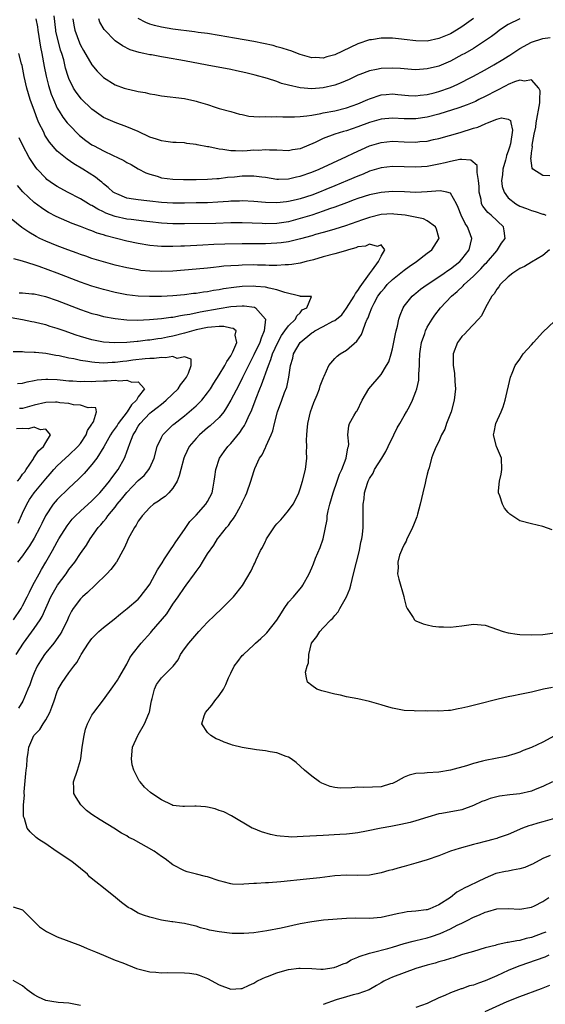
# Model space of a CAD drawing. Units: inches. Extents: x 2586000 to 2589000, y 1536000 to 1539000.
# Drawn here: x 2587040 to 2587131, y 1537855 to 1538025 of the extents above; entities that cross this region are included whole.
import ezdxf

# ---------------------------------------------------------------- set-up
doc = ezdxf.new("R2010")
doc.units = ezdxf.units.IN
doc.header["$MEASUREMENT"] = 0
doc.layers.add('LD25861536_2ft', color=53, linetype='Continuous')

msp = doc.modelspace()

# ---------------------------------------------------------------- linework, layer by layer
at = {"layer": 'LD25861536_2ft'}
for points, elevation in [([(2587043.29, 1538025), (2587043.57, 1538023.57), (2587043.62, 1538023), (2587044.1, 1538020.1), (2587044.34, 1538019), (2587044.74, 1538016.74), (2587045.07, 1538015.07), (2587045.46, 1538013.46), (2587045.93, 1538011.93), (2587046.32, 1538011), (2587047, 1538009.51), (2587047.3, 1538009), (2587047.97, 1538007.97), (2587048.72, 1538007), (2587049, 1538006.67), (2587050.82, 1538004.82), (2587051.94, 1538003.94), (2587053, 1538003.2), (2587053.35, 1538003), (2587055, 1538002.12), (2587056.65, 1538001.35), (2587057.44, 1538001), (2587058.48, 1538000.48), (2587059, 1538000.15), (2587059.75, 1537999.75), (2587061, 1537999.05), (2587062.34, 1537998.34), (2587063, 1537998.1), (2587064.25, 1537997.75), (2587065, 1537997.5), (2587067, 1537997.24), (2587068.82, 1537997.18), (2587071, 1537997.18), (2587073, 1537997.23), (2587074.62, 1537997.38), (2587075, 1537997.38), (2587076.42, 1537997.58), (2587077.66, 1537997.66), (2587079, 1537997.81), (2587081, 1537997.82), (2587082.38, 1537997.62), (2587083, 1537997.56), (2587085, 1537997.26), (2587085.25, 1537997.25), (2587087, 1537997.3), (2587088.37, 1537997.63), (2587089, 1537997.75), (2587091, 1537998.47), (2587092.28, 1537999), (2587097, 1538001.14), (2587098.24, 1538001.76), (2587101, 1538003), (2587103, 1538003.61), (2587105, 1538003.8), (2587107, 1538003.71), (2587109, 1538003.65), (2587109.73, 1538003.73), (2587111, 1538003.83), (2587112.08, 1538004.08), (2587113, 1538004.26), (2587116.68, 1538005.32), (2587119, 1538006.05), (2587119.74, 1538006.26), (2587121, 1538006.84), (2587121.15, 1538006.85), (2587121.42, 1538007), (2587123, 1538007.62), (2587123.86, 1538007.86), (2587125, 1538007.64), (2587125.38, 1538007.38), (2587125.42, 1538007), (2587125.71, 1538005.71), (2587125.37, 1538003.37), (2587125.22, 1538002.78), (2587125, 1538002.06), (2587124.69, 1538001.31), (2587124.66, 1538001), (2587124.54, 1538000.54), (2587124.08, 1537999), (2587124, 1537998), (2587123.84, 1537997), (2587123.96, 1537995.96), (2587124.27, 1537995), (2587125, 1537994.04), (2587126.32, 1537993), (2587127, 1537992.58), (2587128.17, 1537992.17), (2587129, 1537991.8), (2587129.67, 1537991.67), (2587131, 1537991.18), (2587131.16, 1537991.16), (2587131.52, 1537991)], 7452), ([(2587132.19, 1537997.81), (2587131, 1537997.89), (2587129.28, 1537999), (2587129.14, 1537999.14), (2587129, 1538000.03), (2587128.9, 1538000.9), (2587128.94, 1538001.06), (2587129, 1538001.79), (2587129.19, 1538002.81), (2587129.15, 1538003), (2587129.14, 1538003.14), (2587129.51, 1538005), (2587129.79, 1538006.21), (2587129.85, 1538007), (2587130.45, 1538010.45), (2587130.44, 1538011), (2587130.51, 1538012.51), (2587130.28, 1538013), (2587129, 1538014.44), (2587127.81, 1538014.19), (2587127, 1538014.36), (2587126.07, 1538014.07), (2587125, 1538013.63), (2587124.59, 1538013.41), (2587123, 1538012.6), (2587121, 1538011.52), (2587119.94, 1538011), (2587119.31, 1538010.69), (2587117.91, 1538010.09), (2587116.44, 1538009.56), (2587113, 1538008.51), (2587111, 1538007.96), (2587109, 1538007.65), (2587107, 1538007.67), (2587105, 1538007.81), (2587103, 1538007.64), (2587101, 1538007.06), (2587099, 1538006.32), (2587097, 1538005.63), (2587096.51, 1538005.49), (2587094.98, 1538005), (2587093, 1538004.26), (2587091.6, 1538003.6), (2587089, 1538002.51), (2587087.7, 1538002.3), (2587087, 1538002.16), (2587085, 1538002.25), (2587083.73, 1538002.27), (2587083, 1538002.34), (2587081.78, 1538002.22), (2587081, 1538002.23), (2587079.86, 1538002.14), (2587079, 1538002.1), (2587077.85, 1538002.15), (2587077, 1538002.15), (2587075.63, 1538002.37), (2587075, 1538002.42), (2587073.19, 1538002.81), (2587073, 1538002.84), (2587071.18, 1538003.18), (2587071, 1538003.24), (2587069.41, 1538003.41), (2587069, 1538003.5), (2587067.57, 1538003.57), (2587067, 1538003.61), (2587065.78, 1538003.78), (2587065, 1538003.87), (2587064.16, 1538004.16), (2587063, 1538004.52), (2587061, 1538005.46), (2587059, 1538006.32), (2587057, 1538007.02), (2587055, 1538007.91), (2587053, 1538009.34), (2587051.15, 1538011.15), (2587051, 1538011.32), (2587050.28, 1538012.28), (2587049.82, 1538013), (2587049, 1538014.63), (2587048.86, 1538015), (2587048.44, 1538016.44), (2587048.11, 1538017.89), (2587047.79, 1538019), (2587047.58, 1538019.58), (2587047.19, 1538021), (2587046.77, 1538022.77), (2587046.73, 1538023), (2587046.48, 1538025.52)], 7454), ([(2587049.68, 1538025), (2587049.86, 1538023.86), (2587050.02, 1538023), (2587050.81, 1538020.81), (2587051, 1538020.4), (2587051.51, 1538019.51), (2587052.99, 1538016.99), (2587053.9, 1538015.9), (2587055, 1538014.83), (2587057, 1538013.58), (2587058.57, 1538013), (2587059, 1538012.85), (2587060.52, 1538012.52), (2587061, 1538012.39), (2587062.21, 1538012.21), (2587063, 1538012), (2587063.89, 1538011.89), (2587065, 1538011.68), (2587069, 1538011.17), (2587070.81, 1538010.81), (2587071, 1538010.76), (2587071.38, 1538010.62), (2587073, 1538010.15), (2587074.3, 1538009.7), (2587075, 1538009.49), (2587077, 1538008.94), (2587078.49, 1538008.49), (2587079, 1538008.41), (2587080.14, 1538008.14), (2587081, 1538008.1), (2587082.01, 1538008.01), (2587083, 1538008.09), (2587084.05, 1538008.05), (2587085, 1538008.11), (2587086.03, 1538008.04), (2587087, 1538008.04), (2587088.01, 1538008.01), (2587089, 1538008.07), (2587090.17, 1538008.17), (2587091, 1538008.33), (2587092.59, 1538008.59), (2587093, 1538008.69), (2587095, 1538009.06), (2587097, 1538009.58), (2587099, 1538010.3), (2587100.71, 1538011), (2587101, 1538011.13), (2587103, 1538011.81), (2587103.87, 1538011.87), (2587105, 1538011.98), (2587105.89, 1538011.89), (2587107.74, 1538011.74), (2587109, 1538011.68), (2587109.75, 1538011.75), (2587111, 1538011.91), (2587112.2, 1538012.2), (2587113, 1538012.41), (2587115, 1538013.12), (2587116.3, 1538013.7), (2587118.9, 1538015), (2587121, 1538016.15), (2587122.5, 1538017), (2587124.07, 1538017.93), (2587125, 1538018.53), (2587125.3, 1538018.7), (2587127, 1538019.84), (2587129, 1538020.94), (2587131, 1538021.55), (2587132.28, 1538021.72)], 7456), ([(2587127, 1538024.96), (2587125, 1538023.99), (2587123.51, 1538023), (2587123, 1538022.63), (2587122.08, 1538021.92), (2587120.91, 1538021.09), (2587119, 1538019.87), (2587117.49, 1538019), (2587117, 1538018.72), (2587115, 1538017.66), (2587113, 1538016.81), (2587112.74, 1538016.74), (2587111, 1538016.3), (2587109, 1538016.17), (2587108.24, 1538016.24), (2587107, 1538016.31), (2587106.38, 1538016.38), (2587105, 1538016.47), (2587103, 1538016.4), (2587102.22, 1538016.22), (2587101, 1538015.99), (2587099.35, 1538015.35), (2587099, 1538015.23), (2587097.49, 1538014.51), (2587096.12, 1538013.88), (2587095, 1538013.49), (2587093, 1538013.03), (2587091, 1538012.89), (2587089, 1538013.03), (2587087, 1538013.48), (2587085.8, 1538013.8), (2587085, 1538014.11), (2587083.37, 1538014.63), (2587081.22, 1538015.22), (2587079.61, 1538015.61), (2587077.98, 1538015.98), (2587077, 1538016.19), (2587072.95, 1538016.95), (2587069, 1538017.72), (2587065.71, 1538018.29), (2587065, 1538018.39), (2587063.28, 1538018.72), (2587063, 1538018.76), (2587061.98, 1538019), (2587061.17, 1538019.17), (2587059.63, 1538019.63), (2587058.29, 1538020.29), (2587057, 1538021.17), (2587055.11, 1538023.11), (2587054.38, 1538024.38), (2587054.16, 1538025)], 7458), ([(2587119, 1538025.05), (2587117, 1538023.59), (2587116.06, 1538023), (2587115, 1538022.4), (2587113, 1538021.55), (2587111, 1538021.14), (2587109, 1538021.16), (2587107, 1538021.39), (2587106.54, 1538021.46), (2587105, 1538021.61), (2587104.36, 1538021.64), (2587103, 1538021.63), (2587101.37, 1538021.37), (2587101, 1538021.33), (2587099, 1538020.65), (2587095, 1538018.73), (2587093.61, 1538018.39), (2587093, 1538018.18), (2587091.74, 1538018.26), (2587091, 1538018.23), (2587089, 1538018.79), (2587087.42, 1538019.42), (2587087, 1538019.53), (2587085.92, 1538019.92), (2587085, 1538020.14), (2587084.34, 1538020.34), (2587082.69, 1538020.69), (2587081, 1538021.03), (2587077.65, 1538021.65), (2587075, 1538022.11), (2587073, 1538022.42), (2587071.37, 1538022.63), (2587070.73, 1538022.73), (2587067, 1538023.18), (2587065, 1538023.51), (2587063.81, 1538023.81), (2587063, 1538024.06), (2587062.32, 1538024.32), (2587061, 1538025.02)], 7460), ([(2587132.68, 1537909.32), (2587131.12, 1537909), (2587129, 1537908.52), (2587127, 1537908.1), (2587125.89, 1537907.89), (2587125, 1537907.69), (2587123.28, 1537907.28), (2587119.65, 1537906.35), (2587118.01, 1537905.99), (2587117, 1537905.72), (2587116.35, 1537905.65), (2587115, 1537905.35), (2587114.64, 1537905.36), (2587113, 1537905.23), (2587112.75, 1537905.25), (2587111, 1537905.24), (2587110.74, 1537905.26), (2587109, 1537905.22), (2587108.74, 1537905.26), (2587107, 1537905.33), (2587105, 1537905.76), (2587103.97, 1537906.03), (2587103, 1537906.34), (2587101, 1537906.89), (2587099, 1537907.33), (2587097, 1537907.7), (2587095.96, 1537907.96), (2587095, 1537908.15), (2587093, 1537908.69), (2587092.73, 1537908.73), (2587091.92, 1537909), (2587091, 1537909.65), (2587090.25, 1537910.25), (2587090.09, 1537911), (2587089.95, 1537911.95), (2587090.21, 1537913), (2587090.44, 1537913.56), (2587090.48, 1537915), (2587090.98, 1537917), (2587091.88, 1537918.12), (2587092.39, 1537919), (2587093, 1537919.61), (2587094.34, 1537921), (2587094.68, 1537921.32), (2587095, 1537921.75), (2587095.6, 1537922.4), (2587095.88, 1537923), (2587097, 1537925), (2587097.6, 1537926.4), (2587097.76, 1537927), (2587097.99, 1537927.99), (2587098.26, 1537929), (2587098.74, 1537931), (2587099.25, 1537933), (2587099.53, 1537934.47), (2587099.68, 1537935), (2587099.8, 1537935.8), (2587099.9, 1537937), (2587099.88, 1537938.12), (2587099.9, 1537939), (2587099.88, 1537939.88), (2587099.9, 1537941), (2587100.08, 1537941.92), (2587100.16, 1537943), (2587100.65, 1537944.65), (2587100.78, 1537945), (2587101, 1537945.46), (2587101.62, 1537946.38), (2587101.89, 1537947), (2587103.11, 1537949), (2587103.85, 1537950.15), (2587104.25, 1537951), (2587105.23, 1537953), (2587105.79, 1537954.21), (2587106.25, 1537955), (2587107, 1537956.33), (2587107.43, 1537957), (2587107.98, 1537958.02), (2587108.45, 1537959), (2587109, 1537960.49), (2587109.16, 1537961), (2587109.51, 1537962.49), (2587109.56, 1537963), (2587109.54, 1537963.54), (2587109.66, 1537965), (2587109.65, 1537965.65), (2587109.7, 1537967), (2587109.83, 1537967.83), (2587110, 1537969), (2587110.57, 1537970.57), (2587110.7, 1537971), (2587111, 1537971.62), (2587111.83, 1537973), (2587112.3, 1537973.7), (2587113.29, 1537975), (2587115.18, 1537977), (2587116.18, 1537977.82), (2587117.21, 1537978.79), (2587117.39, 1537979), (2587119, 1537980.45), (2587120.27, 1537981.73), (2587121, 1537982.57), (2587121.22, 1537982.78), (2587123, 1537984.86), (2587123.14, 1537985), (2587123.85, 1537986.15), (2587124.44, 1537987), (2587124.31, 1537988.31), (2587124.17, 1537989), (2587122.03, 1537991), (2587121.46, 1537991.46), (2587120.59, 1537992.59), (2587120.4, 1537993), (2587120.3, 1537993.7), (2587119.97, 1537995), (2587119.95, 1537995.95), (2587119.88, 1537997), (2587119.6, 1537998.4), (2587119.65, 1537999), (2587119.63, 1537999.63), (2587118.55, 1538000.55), (2587117, 1538000.64), (2587116.63, 1538000.63), (2587115, 1538000.31), (2587114.09, 1538000.09), (2587113, 1537999.81), (2587111, 1537999.44), (2587109, 1537999.32), (2587105, 1537999.44), (2587103, 1537999.22), (2587101, 1537998.6), (2587099.89, 1537998.11), (2587099, 1537997.78), (2587097.22, 1537997), (2587095, 1537996.1), (2587093.44, 1537995.44), (2587092.36, 1537995), (2587091, 1537994.48), (2587089, 1537993.84), (2587088.31, 1537993.69), (2587087, 1537993.35), (2587086.67, 1537993.33), (2587085, 1537993.12), (2587083, 1537993.18), (2587081, 1537993.4), (2587079, 1537993.5), (2587078.54, 1537993.46), (2587077, 1537993.41), (2587076.63, 1537993.37), (2587074.75, 1537993.25), (2587073, 1537993.17), (2587071, 1537993.12), (2587069, 1537993.09), (2587067, 1537993.09), (2587065, 1537993.2), (2587063, 1537993.42), (2587062.51, 1537993.49), (2587061, 1537993.64), (2587060.19, 1537993.81), (2587059, 1537993.98), (2587057.32, 1537994.68), (2587057, 1537994.8), (2587056.69, 1537995), (2587055.81, 1537995.81), (2587055, 1537996.45), (2587054.71, 1537996.71), (2587054.3, 1537997), (2587053.58, 1537997.58), (2587051.4, 1537999), (2587049.87, 1537999.87), (2587048.68, 1538000.68), (2587047, 1538002.1), (2587045.66, 1538003.66), (2587044.87, 1538004.87), (2587044.65, 1538005.35), (2587043.81, 1538007), (2587043.55, 1538007.55), (2587043.03, 1538009), (2587042.33, 1538011), (2587041.72, 1538013), (2587041.24, 1538015), (2587040.9, 1538016.9), (2587040.82, 1538017.18), (2587040.37, 1538019)], 7450), ([(2587133, 1537900.98), (2587131, 1537899.86), (2587129, 1537898.95), (2587127.58, 1537898.42), (2587127, 1537898.13), (2587126.16, 1537897.84), (2587124.6, 1537897.4), (2587121, 1537896.69), (2587120.57, 1537896.57), (2587119, 1537896.16), (2587117.77, 1537895.77), (2587115, 1537894.99), (2587113, 1537894.69), (2587111, 1537894.58), (2587110.52, 1537894.52), (2587109, 1537894.41), (2587107.88, 1537894.12), (2587107, 1537893.78), (2587106.47, 1537893.53), (2587105.53, 1537893), (2587105, 1537892.73), (2587104.62, 1537892.62), (2587103, 1537892.11), (2587100.02, 1537892.02), (2587099, 1537892.08), (2587097.94, 1537891.94), (2587095.91, 1537891.91), (2587095, 1537892), (2587094.21, 1537892.21), (2587092.78, 1537892.78), (2587092.38, 1537893), (2587091, 1537893.96), (2587089.75, 1537895), (2587088.32, 1537896.32), (2587087.44, 1537897), (2587087, 1537897.28), (2587086.61, 1537897.39), (2587085, 1537898.01), (2587083.82, 1537898.18), (2587083, 1537898.35), (2587081.47, 1537898.53), (2587079, 1537898.91), (2587077.33, 1537899.33), (2587077, 1537899.43), (2587075.84, 1537899.84), (2587075, 1537900.24), (2587074.45, 1537900.45), (2587073.54, 1537901), (2587073, 1537901.53), (2587072.02, 1537903), (2587072.39, 1537904.39), (2587072.62, 1537905), (2587073.74, 1537906.26), (2587074.26, 1537907), (2587075, 1537907.93), (2587075.76, 1537909), (2587076.17, 1537909.83), (2587076.64, 1537911), (2587077, 1537911.81), (2587077.62, 1537913), (2587078.2, 1537913.8), (2587079, 1537914.82), (2587079.18, 1537915), (2587081, 1537916.71), (2587081.28, 1537917), (2587082.2, 1537917.8), (2587083, 1537918.53), (2587083.23, 1537918.77), (2587085, 1537920.94), (2587085.76, 1537922.24), (2587086.23, 1537923), (2587087, 1537924.06), (2587087.84, 1537925), (2587088.37, 1537925.63), (2587089.27, 1537926.73), (2587089.47, 1537927), (2587090.55, 1537929), (2587091, 1537930), (2587091.3, 1537930.7), (2587091.68, 1537931.68), (2587092.48, 1537933.52), (2587092.98, 1537935), (2587093.65, 1537938.35), (2587093.7, 1537939), (2587093.87, 1537939.87), (2587094.13, 1537941), (2587094.72, 1537943), (2587095.42, 1537945), (2587095.81, 1537946.19), (2587096.22, 1537947), (2587096.99, 1537949), (2587097.23, 1537950.77), (2587097.34, 1537951), (2587097.43, 1537951.43), (2587097.28, 1537953), (2587097.43, 1537954.57), (2587097.57, 1537955), (2587098.3, 1537956.3), (2587098.71, 1537957), (2587098.84, 1537957.16), (2587099.72, 1537959), (2587100.89, 1537961), (2587103, 1537963.44), (2587103.97, 1537965), (2587104.33, 1537965.67), (2587104.77, 1537967), (2587105, 1537967.89), (2587105.5, 1537970.5), (2587105.6, 1537971), (2587105.82, 1537971.82), (2587106.08, 1537973), (2587106.29, 1537973.71), (2587106.81, 1537975), (2587107, 1537975.28), (2587108.36, 1537977), (2587108.7, 1537977.3), (2587109, 1537977.52), (2587109.81, 1537978.19), (2587110.95, 1537979), (2587113, 1537980.37), (2587113.93, 1537981), (2587114.55, 1537981.45), (2587115, 1537981.73), (2587116.62, 1537983), (2587117, 1537983.39), (2587118.24, 1537985), (2587118.71, 1537987), (2587118.23, 1537988.23), (2587117.95, 1537989), (2587117.57, 1537989.57), (2587116.85, 1537991), (2587116.36, 1537992.36), (2587116.03, 1537993), (2587115, 1537994.82), (2587114.35, 1537995), (2587113.24, 1537995.24), (2587111, 1537995.04), (2587109.04, 1537994.96), (2587107.05, 1537995.05), (2587105, 1537995.11), (2587103, 1537994.95), (2587101, 1537994.52), (2587099, 1537993.89), (2587098.36, 1537993.64), (2587097, 1537993.17), (2587095, 1537992.41), (2587094.1, 1537992.1), (2587093, 1537991.69), (2587091, 1537991.02), (2587089, 1537990.41), (2587087, 1537989.89), (2587085, 1537989.58), (2587083, 1537989.51), (2587082.45, 1537989.55), (2587079, 1537989.67), (2587077, 1537989.66), (2587074.41, 1537989.59), (2587069, 1537989.5), (2587067, 1537989.5), (2587065, 1537989.62), (2587063, 1537989.85), (2587061.99, 1537989.99), (2587059.76, 1537990.25), (2587059, 1537990.35), (2587057, 1537990.77), (2587055.37, 1537991.37), (2587055, 1537991.57), (2587054.03, 1537992.03), (2587053, 1537992.67), (2587052.77, 1537992.77), (2587052.37, 1537993), (2587051, 1537993.82), (2587048.74, 1537995), (2587047, 1537995.95), (2587046.36, 1537996.36), (2587045.21, 1537997.21), (2587045, 1537997.4), (2587043.51, 1537999), (2587043.28, 1537999.28), (2587042.46, 1538000.46), (2587042.14, 1538001), (2587041.04, 1538003.04), (2587040.4, 1538004.4)], 7448), ([(2587132.64, 1537893), (2587131, 1537892.17), (2587129.65, 1537891.65), (2587129, 1537891.36), (2587127, 1537890.91), (2587125.26, 1537890.74), (2587123.49, 1537890.51), (2587123, 1537890.41), (2587121.89, 1537890.11), (2587121, 1537889.79), (2587120.42, 1537889.58), (2587119, 1537888.9), (2587117, 1537888.17), (2587113.53, 1537887.53), (2587113, 1537887.46), (2587111.09, 1537886.91), (2587109, 1537886.26), (2587108.03, 1537885.97), (2587106.41, 1537885.59), (2587104.72, 1537885.28), (2587103, 1537884.98), (2587100.46, 1537884.46), (2587099, 1537884.18), (2587098.05, 1537884.05), (2587097, 1537883.94), (2587095.87, 1537883.87), (2587093, 1537883.74), (2587089.52, 1537883.52), (2587087.45, 1537883.45), (2587087, 1537883.47), (2587085.57, 1537883.57), (2587085, 1537883.65), (2587083.89, 1537883.89), (2587082.34, 1537884.34), (2587080.91, 1537884.91), (2587080.72, 1537885), (2587077.11, 1537887.11), (2587075.79, 1537887.79), (2587075, 1537888.05), (2587074.31, 1537888.31), (2587073, 1537888.63), (2587072.66, 1537888.66), (2587071, 1537888.79), (2587070.76, 1537888.76), (2587069, 1537888.7), (2587068.7, 1537888.7), (2587067, 1537888.92), (2587066.8, 1537889), (2587065, 1537889.86), (2587063.37, 1537891), (2587063.14, 1537891.14), (2587062.09, 1537892.09), (2587061.32, 1537893), (2587061.16, 1537893.16), (2587060.24, 1537895), (2587059.94, 1537895.94), (2587059.81, 1537897), (2587060, 1537899), (2587060.91, 1537901), (2587061, 1537901.13), (2587062.1, 1537903), (2587062.83, 1537904.83), (2587062.91, 1537905), (2587062.94, 1537905.06), (2587063.26, 1537906.74), (2587063.29, 1537907), (2587063.41, 1537907.41), (2587063.8, 1537909), (2587064.18, 1537909.82), (2587065, 1537911), (2587067.06, 1537913), (2587067.89, 1537914.11), (2587068.32, 1537915), (2587069, 1537916.01), (2587069.73, 1537917), (2587071.49, 1537919), (2587073, 1537920.59), (2587074.21, 1537921.79), (2587075.48, 1537923), (2587077.46, 1537925), (2587079.05, 1537926.95), (2587080.52, 1537929.48), (2587081, 1537930.53), (2587081.16, 1537930.84), (2587081.38, 1537931.38), (2587082.16, 1537933), (2587082.48, 1537933.52), (2587083, 1537934.63), (2587083.13, 1537934.87), (2587083.19, 1537935), (2587084.71, 1537937.29), (2587085, 1537937.65), (2587085.67, 1537938.33), (2587086.26, 1537939), (2587087, 1537939.91), (2587087.78, 1537941), (2587088.21, 1537941.79), (2587088.75, 1537943), (2587089, 1537943.65), (2587089.41, 1537945), (2587089.91, 1537947), (2587090.02, 1537948.02), (2587090.15, 1537949), (2587090.1, 1537950.1), (2587090.15, 1537951), (2587090.09, 1537952.09), (2587090.14, 1537953), (2587090.24, 1537953.76), (2587090.32, 1537955), (2587090.79, 1537957), (2587091.38, 1537958.62), (2587091.94, 1537959.94), (2587092.35, 1537961), (2587092.48, 1537961.52), (2587093.06, 1537962.94), (2587093.18, 1537963.18), (2587093.99, 1537965), (2587095, 1537966.21), (2587095.39, 1537966.61), (2587095.95, 1537967), (2587097, 1537967.68), (2587098.79, 1537969.21), (2587099.61, 1537970.39), (2587099.85, 1537971), (2587100.31, 1537972.31), (2587100.62, 1537973), (2587100.75, 1537973.25), (2587101, 1537973.97), (2587101.39, 1537975), (2587101.8, 1537975.8), (2587102.47, 1537977), (2587103, 1537977.73), (2587103.59, 1537978.41), (2587104.08, 1537979), (2587105, 1537979.91), (2587107, 1537981.52), (2587107.89, 1537982.11), (2587109.15, 1537983), (2587111, 1537984.43), (2587111.76, 1537985), (2587113, 1537986.94), (2587113.03, 1537987), (2587113, 1537987.14), (2587112.61, 1537988.61), (2587112.43, 1537989), (2587111, 1537990.02), (2587110.37, 1537990.37), (2587107.16, 1537991), (2587105.21, 1537991.21), (2587105, 1537991.22), (2587103, 1537991.11), (2587101, 1537990.62), (2587099.79, 1537990.21), (2587096.84, 1537989.16), (2587095, 1537988.59), (2587094.44, 1537988.44), (2587093, 1537988.01), (2587091.66, 1537987.66), (2587091, 1537987.46), (2587089.07, 1537986.93), (2587087.48, 1537986.52), (2587087, 1537986.43), (2587085.75, 1537986.25), (2587085, 1537986.17), (2587083, 1537986.08), (2587079, 1537986.06), (2587076, 1537986), (2587074.06, 1537985.94), (2587072.15, 1537985.85), (2587069, 1537985.67), (2587068.34, 1537985.66), (2587067, 1537985.59), (2587066.4, 1537985.6), (2587065, 1537985.6), (2587064.34, 1537985.66), (2587063, 1537985.77), (2587061, 1537986.09), (2587059, 1537986.53), (2587055.45, 1537987.45), (2587055, 1537987.59), (2587053.91, 1537987.91), (2587053, 1537988.28), (2587052.46, 1537988.46), (2587051, 1537989.05), (2587049.58, 1537989.58), (2587046.8, 1537990.8), (2587045.49, 1537991.49), (2587045, 1537991.79), (2587044.26, 1537992.26), (2587043, 1537993.23), (2587041.06, 1537995.06), (2587040.12, 1537996.12)], 7446), ([(2587133, 1537886.64), (2587131, 1537886.08), (2587130.14, 1537885.86), (2587129, 1537885.5), (2587128.59, 1537885.41), (2587127.44, 1537885), (2587125, 1537883.87), (2587123.28, 1537883.28), (2587123, 1537883.17), (2587122.35, 1537883), (2587121.26, 1537882.74), (2587121, 1537882.7), (2587119.66, 1537882.34), (2587119, 1537882.18), (2587116.53, 1537881.47), (2587115, 1537880.98), (2587113, 1537880.21), (2587111, 1537879.49), (2587109, 1537878.9), (2587107, 1537878.35), (2587105.92, 1537878.08), (2587105, 1537877.8), (2587104.35, 1537877.65), (2587103, 1537877.24), (2587101, 1537876.86), (2587099, 1537876.81), (2587097, 1537876.85), (2587095, 1537876.72), (2587092.39, 1537876.39), (2587090.13, 1537876.13), (2587085.67, 1537875.67), (2587083.53, 1537875.53), (2587083, 1537875.53), (2587081.43, 1537875.43), (2587081, 1537875.43), (2587079.27, 1537875.27), (2587079, 1537875.26), (2587077.31, 1537875.31), (2587077, 1537875.34), (2587075.68, 1537875.68), (2587075, 1537875.88), (2587073, 1537876.55), (2587072.64, 1537876.64), (2587071.06, 1537877), (2587069.45, 1537877.45), (2587069, 1537877.6), (2587067, 1537878.66), (2587065.66, 1537879.66), (2587065, 1537880.09), (2587063.77, 1537881), (2587060.18, 1537883), (2587059.39, 1537883.39), (2587059, 1537883.64), (2587058.12, 1537884.12), (2587056.8, 1537885), (2587054.43, 1537886.43), (2587053, 1537887.33), (2587052.03, 1537888.03), (2587051.07, 1537889), (2587050.26, 1537890.26), (2587049.88, 1537891), (2587049.86, 1537891.86), (2587049.78, 1537893), (2587050.47, 1537895), (2587051, 1537896.77), (2587051.06, 1537897), (2587051.32, 1537899), (2587051.65, 1537901), (2587051.9, 1537902.1), (2587052.23, 1537903), (2587053, 1537904.54), (2587053.29, 1537905), (2587055, 1537907.18), (2587056.6, 1537909.4), (2587057.41, 1537910.59), (2587057.63, 1537911), (2587059, 1537913.33), (2587059.56, 1537914.44), (2587059.94, 1537915), (2587061.49, 1537917), (2587063.16, 1537918.84), (2587063.29, 1537919), (2587065.94, 1537922.06), (2587067, 1537923.7), (2587067.91, 1537925), (2587069, 1537926.62), (2587069.3, 1537927), (2587070.74, 1537929), (2587071, 1537929.4), (2587071.69, 1537930.31), (2587072.1, 1537931), (2587073, 1537932.42), (2587074.06, 1537933.94), (2587074.73, 1537935), (2587075, 1537935.37), (2587076.29, 1537937), (2587076.64, 1537937.36), (2587077, 1537937.95), (2587077.47, 1537938.53), (2587077.75, 1537939), (2587078.66, 1537940.66), (2587078.87, 1537941), (2587079, 1537941.33), (2587079.56, 1537942.44), (2587079.8, 1537943), (2587080.5, 1537945), (2587081, 1537946.7), (2587081.18, 1537947.18), (2587081.99, 1537949), (2587082.42, 1537949.58), (2587083, 1537950.81), (2587083.07, 1537950.93), (2587083.14, 1537951.14), (2587084, 1537953), (2587084.29, 1537953.71), (2587084.56, 1537955), (2587085.06, 1537957), (2587085.83, 1537959), (2587086.32, 1537960.32), (2587086.71, 1537961.29), (2587087.03, 1537962.97), (2587087.32, 1537965), (2587087.73, 1537966.27), (2587087.86, 1537967), (2587088.98, 1537969), (2587091, 1537970.66), (2587091.23, 1537970.77), (2587091.57, 1537971), (2587093, 1537971.74), (2587094.67, 1537972.67), (2587095, 1537972.82), (2587096.21, 1537973.79), (2587097.05, 1537974.95), (2587098.35, 1537977), (2587098.56, 1537977.44), (2587099, 1537978.01), (2587099.39, 1537978.61), (2587101, 1537980.87), (2587101.54, 1537981.54), (2587102.57, 1537983), (2587103, 1537983.92), (2587103.68, 1537985), (2587103, 1537985.89), (2587102.38, 1537985.62), (2587101, 1537986), (2587100.33, 1537985.67), (2587099, 1537985.51), (2587098.64, 1537985.36), (2587097.35, 1537985), (2587097, 1537984.89), (2587096.86, 1537984.86), (2587095, 1537984.32), (2587093, 1537983.79), (2587091.3, 1537983.3), (2587090.07, 1537983), (2587089, 1537982.71), (2587087.54, 1537982.46), (2587087, 1537982.4), (2587086.43, 1537982.43), (2587085, 1537982.33), (2587083.67, 1537982.33), (2587083, 1537982.37), (2587081.61, 1537982.39), (2587081, 1537982.41), (2587079, 1537982.39), (2587078.33, 1537982.33), (2587077, 1537982.27), (2587075.83, 1537982.17), (2587075, 1537982.07), (2587074.03, 1537981.97), (2587073, 1537981.84), (2587071, 1537981.65), (2587067, 1537981.35), (2587065, 1537981.27), (2587063, 1537981.32), (2587061.47, 1537981.47), (2587061, 1537981.53), (2587059, 1537981.9), (2587057, 1537982.37), (2587055, 1537982.93), (2587053, 1537983.54), (2587051.92, 1537983.92), (2587051, 1537984.23), (2587050.44, 1537984.44), (2587048.84, 1537985), (2587047, 1537985.69), (2587045, 1537986.51), (2587043.97, 1537987), (2587043.33, 1537987.33), (2587042.06, 1537988.06), (2587040.86, 1537988.86), (2587039, 1537990.37)], 7444), ([(2587132.23, 1537880.23), (2587131, 1537879.72), (2587129.22, 1537878.78), (2587129, 1537878.69), (2587127.85, 1537878.15), (2587127, 1537877.93), (2587125.74, 1537877.74), (2587125, 1537877.57), (2587124.5, 1537877.5), (2587122.86, 1537877.14), (2587121, 1537876.36), (2587119.68, 1537875.68), (2587118.25, 1537875), (2587117.39, 1537874.61), (2587117, 1537874.35), (2587116.1, 1537873.9), (2587115, 1537873), (2587113, 1537871.71), (2587111.41, 1537871), (2587111, 1537870.86), (2587110.83, 1537870.83), (2587109, 1537870.6), (2587107.51, 1537870.49), (2587107, 1537870.41), (2587105.81, 1537870.19), (2587103, 1537869.54), (2587101, 1537869.38), (2587098.6, 1537869.4), (2587097, 1537869.35), (2587093.05, 1537869.05), (2587091, 1537868.8), (2587089, 1537868.44), (2587085.7, 1537867.7), (2587083.23, 1537867.23), (2587081, 1537866.89), (2587079.26, 1537866.74), (2587079, 1537866.74), (2587077.23, 1537866.77), (2587075, 1537867.03), (2587073.35, 1537867.35), (2587073, 1537867.47), (2587071.76, 1537867.76), (2587071, 1537868.05), (2587070.19, 1537868.19), (2587069, 1537868.5), (2587068.55, 1537868.55), (2587067, 1537868.78), (2587066.79, 1537868.79), (2587065, 1537869.08), (2587063, 1537869.59), (2587061.92, 1537869.92), (2587061, 1537870.3), (2587059.75, 1537871), (2587059.26, 1537871.26), (2587059, 1537871.42), (2587058.13, 1537872.13), (2587057.09, 1537873), (2587055, 1537874.67), (2587053.67, 1537875.67), (2587052.59, 1537876.59), (2587052.21, 1537877), (2587051, 1537877.99), (2587049.81, 1537879), (2587049.35, 1537879.35), (2587046.82, 1537881), (2587045, 1537882.28), (2587043.83, 1537883), (2587043.36, 1537883.36), (2587042.32, 1537884.32), (2587041.79, 1537885), (2587041.32, 1537886.68), (2587041.18, 1537887), (2587041.14, 1537887.15), (2587041.18, 1537889), (2587041.31, 1537890.69), (2587041.28, 1537891), (2587041.29, 1537891.29), (2587041.56, 1537894.44), (2587041.63, 1537895), (2587041.7, 1537895.7), (2587041.76, 1537897), (2587041.94, 1537898.06), (2587042.06, 1537899), (2587042.96, 1537901), (2587043.96, 1537902.04), (2587044.53, 1537903), (2587045, 1537903.74), (2587045.68, 1537905), (2587046.08, 1537905.92), (2587046.43, 1537907), (2587047, 1537908.64), (2587047.16, 1537909), (2587047.82, 1537910.18), (2587049, 1537911.86), (2587049.87, 1537913), (2587050.39, 1537913.61), (2587051, 1537914.79), (2587051.13, 1537915), (2587052.42, 1537917), (2587053, 1537917.79), (2587054.19, 1537919), (2587055, 1537919.71), (2587056.84, 1537921.16), (2587057.92, 1537922.08), (2587059.11, 1537923), (2587061, 1537924.61), (2587061.36, 1537925), (2587062.89, 1537927), (2587063, 1537927.17), (2587064.34, 1537929.66), (2587065, 1537930.7), (2587065.11, 1537930.89), (2587065.56, 1537931.56), (2587066.69, 1537933.31), (2587067, 1537933.7), (2587067.51, 1537934.49), (2587069, 1537936.65), (2587069.22, 1537937), (2587069.95, 1537938.05), (2587071, 1537939.15), (2587072.71, 1537941), (2587073, 1537941.47), (2587073.76, 1537943), (2587073.97, 1537943.97), (2587074.15, 1537945), (2587074.23, 1537945.77), (2587074.4, 1537947), (2587075.08, 1537949), (2587075.85, 1537950.15), (2587076.48, 1537951), (2587077, 1537951.53), (2587078.59, 1537953.41), (2587079, 1537954.05), (2587079.39, 1537954.61), (2587079.58, 1537955), (2587080, 1537956), (2587080.64, 1537957.36), (2587081.38, 1537959.38), (2587082.03, 1537961), (2587082.33, 1537961.67), (2587083.51, 1537965), (2587083.96, 1537966.04), (2587084.25, 1537967), (2587085.13, 1537969), (2587085.78, 1537970.22), (2587086.37, 1537971), (2587087, 1537971.9), (2587088.21, 1537973), (2587088.41, 1537973.59), (2587089, 1537974.13), (2587089.37, 1537974.63), (2587090.18, 1537975), (2587090.95, 1537976.95), (2587089, 1537976.94), (2587088.98, 1537976.98), (2587088.93, 1537977), (2587086.37, 1537977.63), (2587085, 1537978.12), (2587083.62, 1537978.38), (2587083, 1537978.56), (2587081.33, 1537978.67), (2587081, 1537978.72), (2587079, 1537978.65), (2587077.51, 1537978.49), (2587075.75, 1537978.25), (2587075, 1537978.12), (2587074.02, 1537977.98), (2587073, 1537977.78), (2587072.29, 1537977.71), (2587071, 1537977.49), (2587070.55, 1537977.45), (2587069, 1537977.25), (2587067, 1537977.07), (2587065, 1537976.97), (2587062.95, 1537976.95), (2587061, 1537977.03), (2587059, 1537977.25), (2587057, 1537977.63), (2587055, 1537978.14), (2587053, 1537978.73), (2587051, 1537979.42), (2587047, 1537981.01), (2587043.86, 1537982.14), (2587043, 1537982.4), (2587041, 1537983.08), (2587039.48, 1537983.48)], 7442), ([(2587132.11, 1537985), (2587131, 1537984.01), (2587129, 1537982.91), (2587127.84, 1537982.16), (2587127, 1537981.8), (2587125.82, 1537981), (2587125, 1537980.37), (2587123.6, 1537979), (2587123.38, 1537978.62), (2587123, 1537978.21), (2587122.58, 1537977.42), (2587122.15, 1537977), (2587121.06, 1537975.06), (2587120.39, 1537973.61), (2587119.88, 1537973), (2587117.94, 1537971), (2587117.5, 1537970.5), (2587117, 1537970.03), (2587116.56, 1537969.44), (2587116.2, 1537969), (2587115.47, 1537967), (2587115.45, 1537966.55), (2587115.5, 1537965), (2587115.69, 1537963.69), (2587115.78, 1537962.22), (2587115.87, 1537961), (2587115.67, 1537959), (2587115.11, 1537957), (2587114.34, 1537955), (2587114.03, 1537953.97), (2587113.47, 1537953), (2587113, 1537951.88), (2587112.53, 1537951), (2587112.07, 1537949.93), (2587111.74, 1537949), (2587111.3, 1537947.3), (2587111.14, 1537946.86), (2587111, 1537946.23), (2587110.75, 1537945.25), (2587110.62, 1537944.63), (2587110.25, 1537943), (2587109.78, 1537941), (2587109.29, 1537939.29), (2587109.17, 1537938.83), (2587108.59, 1537937.41), (2587108.45, 1537937), (2587107.9, 1537935.9), (2587107.48, 1537935), (2587107.36, 1537934.64), (2587107, 1537934.07), (2587106.68, 1537933.32), (2587106.51, 1537933), (2587106.21, 1537932.21), (2587105.89, 1537931), (2587105.96, 1537930.04), (2587105.87, 1537929), (2587106.06, 1537928.06), (2587106.92, 1537925.08), (2587107, 1537924.68), (2587107.33, 1537923.33), (2587107.5, 1537923), (2587108.56, 1537921.44), (2587108.79, 1537921), (2587108.9, 1537920.9), (2587109, 1537920.87), (2587110.3, 1537920.3), (2587111, 1537920.17), (2587111.95, 1537919.95), (2587113, 1537919.83), (2587113.78, 1537919.78), (2587115, 1537919.77), (2587117, 1537919.98), (2587119, 1537920.24), (2587121, 1537920.09), (2587124.15, 1537919), (2587125, 1537918.74), (2587126.52, 1537918.52), (2587127, 1537918.47), (2587129, 1537918.4), (2587131, 1537918.48), (2587133, 1537918.78)], 7452), ([(2587040.42, 1537977.58), (2587041, 1537977.57), (2587042.59, 1537977.41), (2587043, 1537977.38), (2587044.95, 1537976.95), (2587047, 1537976.26), (2587051, 1537974.69), (2587053, 1537974.03), (2587053.81, 1537973.81), (2587055, 1537973.51), (2587057, 1537973.13), (2587059, 1537972.93), (2587060.88, 1537972.88), (2587062.97, 1537972.97), (2587065, 1537973.14), (2587066.63, 1537973.37), (2587067, 1537973.39), (2587068.33, 1537973.67), (2587069, 1537973.75), (2587069.91, 1537973.91), (2587071.69, 1537974.31), (2587075, 1537974.89), (2587077, 1537975.19), (2587079, 1537975.34), (2587079.34, 1537975.34), (2587081.09, 1537975.09), (2587081.28, 1537975), (2587083.01, 1537973), (2587082.78, 1537971), (2587082.24, 1537969.76), (2587082.02, 1537969), (2587081, 1537966.85), (2587080.05, 1537965), (2587079.06, 1537962.94), (2587078.39, 1537961.61), (2587077, 1537959.01), (2587076.28, 1537957.72), (2587075.78, 1537957), (2587075, 1537956.02), (2587073.45, 1537954.55), (2587073, 1537954.2), (2587071.57, 1537953), (2587071, 1537952.41), (2587069.82, 1537951), (2587069, 1537949.29), (2587068.87, 1537949), (2587068.36, 1537947), (2587068.1, 1537945.9), (2587067.72, 1537945), (2587067, 1537943.82), (2587066.27, 1537943), (2587065.64, 1537942.36), (2587065, 1537941.92), (2587064.48, 1537941.52), (2587063.65, 1537941), (2587063, 1537940.44), (2587061.65, 1537939), (2587061.4, 1537938.6), (2587061, 1537938.09), (2587060.62, 1537937.38), (2587060.34, 1537937), (2587059.54, 1537935.54), (2587059.27, 1537935), (2587059, 1537934.44), (2587058.58, 1537933.42), (2587058.35, 1537933), (2587057.22, 1537931), (2587057.13, 1537930.87), (2587057, 1537930.72), (2587056.25, 1537929.75), (2587055.58, 1537929), (2587053.57, 1537927), (2587052.25, 1537925.75), (2587051.36, 1537925), (2587051, 1537924.66), (2587049.77, 1537923), (2587049.47, 1537922.53), (2587049, 1537921.61), (2587048.74, 1537921), (2587047.77, 1537919), (2587047.49, 1537918.51), (2587046.38, 1537917), (2587045, 1537915.3), (2587044.77, 1537915), (2587044.07, 1537913.93), (2587043.53, 1537913), (2587043, 1537911.85), (2587042.64, 1537911), (2587042.22, 1537909.78), (2587041.92, 1537909), (2587041.04, 1537906.96), (2587040.29, 1537905.71)], 7440), ([(2587039.9, 1537915), (2587041.15, 1537917), (2587043, 1537919.5), (2587044.04, 1537921), (2587044.4, 1537921.6), (2587045.9, 1537925), (2587047.01, 1537926.99), (2587048.53, 1537929), (2587049, 1537929.7), (2587050.02, 1537931), (2587051, 1537932.47), (2587052.06, 1537933.94), (2587052.69, 1537935), (2587054.09, 1537937), (2587054.53, 1537937.47), (2587055, 1537938.05), (2587055.45, 1537938.55), (2587055.75, 1537939), (2587057, 1537940.5), (2587057.37, 1537941), (2587058.12, 1537941.88), (2587059, 1537943.05), (2587061, 1537945.11), (2587062, 1537946), (2587062.84, 1537947), (2587063, 1537947.32), (2587063.73, 1537949), (2587064.28, 1537951), (2587065, 1537952.53), (2587065.27, 1537953), (2587066.09, 1537953.91), (2587067, 1537954.72), (2587067.14, 1537954.86), (2587069, 1537956.33), (2587069.83, 1537957), (2587071, 1537958.02), (2587071.5, 1537958.5), (2587071.98, 1537959), (2587073, 1537960.27), (2587073.49, 1537961), (2587074.06, 1537961.94), (2587075, 1537963.4), (2587075.96, 1537965), (2587076.31, 1537965.69), (2587077, 1537966.67), (2587077.39, 1537967.39), (2587078.07, 1537969), (2587077.74, 1537970.26), (2587077.93, 1537971), (2587077.43, 1537971.43), (2587077, 1537971.49), (2587075.78, 1537971.78), (2587075, 1537971.73), (2587073.67, 1537971.67), (2587073, 1537971.56), (2587071, 1537971.16), (2587069, 1537970.61), (2587067, 1537970.09), (2587066.08, 1537969.92), (2587065, 1537969.69), (2587064.38, 1537969.62), (2587063, 1537969.41), (2587062.62, 1537969.38), (2587061, 1537969.18), (2587060.82, 1537969.18), (2587059, 1537969.01), (2587056.95, 1537968.95), (2587055, 1537969.07), (2587053, 1537969.45), (2587051, 1537970.03), (2587050.26, 1537970.26), (2587048.16, 1537971), (2587047, 1537971.43), (2587045.78, 1537971.78), (2587045, 1537972.04), (2587044.21, 1537972.21), (2587043, 1537972.51), (2587042.58, 1537972.58), (2587041, 1537972.91), (2587039, 1537973.23)], 7438), ([(2587132.61, 1537936.61), (2587131, 1537937.16), (2587129, 1537937.61), (2587127, 1537938.17), (2587125.3, 1537939.3), (2587125, 1537939.61), (2587124.35, 1537940.35), (2587124.01, 1537941), (2587123.56, 1537942.44), (2587123.33, 1537943), (2587123.31, 1537943.31), (2587123.46, 1537945), (2587123.78, 1537946.22), (2587123.9, 1537947), (2587123.85, 1537949), (2587122.96, 1537951), (2587122.43, 1537953), (2587122.54, 1537953.46), (2587122.84, 1537955), (2587123.79, 1537957), (2587124.15, 1537957.85), (2587124.49, 1537959), (2587125.4, 1537963), (2587125.68, 1537963.68), (2587126.17, 1537965), (2587127, 1537966.11), (2587127.58, 1537967), (2587129, 1537968.58), (2587129.35, 1537969), (2587131, 1537970.77), (2587133, 1537972.67)], 7454), ([(2587039.4, 1537921), (2587040.75, 1537923), (2587041, 1537923.44), (2587041.8, 1537925), (2587042.17, 1537925.83), (2587042.78, 1537927), (2587043.85, 1537929), (2587044.26, 1537929.74), (2587045.02, 1537931), (2587046.17, 1537933), (2587047, 1537934.52), (2587047.28, 1537935), (2587048.7, 1537937.29), (2587049.58, 1537938.42), (2587050.14, 1537939), (2587051, 1537939.8), (2587053, 1537941.6), (2587054.36, 1537943), (2587055, 1537943.72), (2587056.03, 1537945), (2587056.43, 1537945.57), (2587057.51, 1537947), (2587058.6, 1537949), (2587058.73, 1537949.27), (2587059, 1537950.05), (2587059.27, 1537950.73), (2587059.53, 1537951.53), (2587060.13, 1537953), (2587060.48, 1537953.52), (2587061, 1537954.53), (2587061.31, 1537955), (2587063, 1537956.75), (2587063.29, 1537957), (2587064.28, 1537957.72), (2587065, 1537958.35), (2587065.39, 1537958.61), (2587065.82, 1537959), (2587067.89, 1537961), (2587068.31, 1537961.69), (2587069, 1537962.54), (2587069.34, 1537963), (2587069.71, 1537963.71), (2587070.14, 1537965), (2587070.13, 1537966.13), (2587069, 1537966.51), (2587067.75, 1537966.25), (2587067, 1537966.56), (2587065.69, 1537966.31), (2587065, 1537966.41), (2587063.77, 1537966.23), (2587063, 1537966.25), (2587062.18, 1537966.18), (2587060.09, 1537965.91), (2587059, 1537965.75), (2587058.31, 1537965.69), (2587057, 1537965.52), (2587056.48, 1537965.52), (2587055, 1537965.44), (2587053.51, 1537965.51), (2587053, 1537965.57), (2587052.3, 1537965.7), (2587051, 1537965.88), (2587049.86, 1537966.14), (2587049, 1537966.29), (2587047.33, 1537966.67), (2587046.76, 1537966.76), (2587045, 1537967.08), (2587043.24, 1537967.24), (2587043, 1537967.28), (2587041.34, 1537967.34), (2587041, 1537967.38), (2587039.37, 1537967.37)], 7436), ([(2587040.13, 1537961.87), (2587041, 1537961.97), (2587041.8, 1537962.2), (2587043, 1537962.4), (2587043.49, 1537962.51), (2587045, 1537962.64), (2587045.36, 1537962.64), (2587047, 1537962.56), (2587047.47, 1537962.53), (2587049, 1537962.35), (2587049.66, 1537962.34), (2587051, 1537962.23), (2587051.71, 1537962.29), (2587053, 1537962.27), (2587053.68, 1537962.32), (2587055, 1537962.37), (2587055.64, 1537962.36), (2587057, 1537962.46), (2587057.66, 1537962.34), (2587059, 1537962.48), (2587059.89, 1537962.11), (2587061, 1537962.18), (2587062.06, 1537961), (2587061, 1537959.57), (2587060.72, 1537959), (2587059.81, 1537958.19), (2587059.06, 1537957), (2587057.54, 1537955), (2587057.34, 1537954.66), (2587057, 1537954.16), (2587056.51, 1537953.49), (2587056.2, 1537953), (2587055.04, 1537950.96), (2587053.84, 1537949), (2587053, 1537947.87), (2587051.65, 1537946.35), (2587050.67, 1537945.33), (2587049, 1537943.8), (2587047, 1537941.86), (2587046.27, 1537941), (2587044.96, 1537939), (2587044.31, 1537937.69), (2587043.97, 1537937), (2587043, 1537935.16), (2587042.19, 1537933.81), (2587041.61, 1537933), (2587041, 1537932.09), (2587040.09, 1537931)], 7434), ([(2587040.24, 1537937.76), (2587041, 1537939.49), (2587041.72, 1537941), (2587042.19, 1537941.81), (2587043, 1537943), (2587045, 1537945.42), (2587045.74, 1537946.26), (2587046.4, 1537947), (2587047, 1537947.63), (2587048.42, 1537949), (2587049, 1537949.52), (2587050.57, 1537951), (2587051, 1537951.52), (2587052.02, 1537953), (2587052.23, 1537953.77), (2587053, 1537954.85), (2587053.05, 1537954.95), (2587053.26, 1537955.26), (2587053.8, 1537957), (2587053.68, 1537957.68), (2587053, 1537957.74), (2587052.33, 1537957.68), (2587051, 1537958.15), (2587049.78, 1537958.22), (2587049, 1537958.43), (2587047.42, 1537958.58), (2587047, 1537958.66), (2587046.66, 1537958.66), (2587045, 1537958.61), (2587043, 1537958.15), (2587041, 1537957.59), (2587040.44, 1537957.56)], 7432), ([(2587040.13, 1537945), (2587040.51, 1537945.49), (2587041, 1537946.21), (2587041.36, 1537946.64), (2587041.61, 1537947), (2587042.87, 1537948.87), (2587042.95, 1537949), (2587042.96, 1537949.04), (2587043.75, 1537950.25), (2587044.62, 1537951), (2587045, 1537951.72), (2587045.83, 1537953), (2587045, 1537953.99), (2587044.11, 1537953.89), (2587043, 1537954.33), (2587041.96, 1537954.04), (2587041, 1537954.14), (2587039.96, 1537954.04)], 7430), ([(2587039.37, 1537871.37), (2587041, 1537870.85), (2587042.82, 1537869), (2587043, 1537868.86), (2587043.94, 1537867.94), (2587045.12, 1537867.12), (2587045.34, 1537867), (2587047, 1537866.2), (2587051, 1537864.66), (2587052.19, 1537864.19), (2587053.58, 1537863.58), (2587055, 1537863.01), (2587057, 1537862.16), (2587058.33, 1537861.67), (2587059, 1537861.37), (2587060.02, 1537861), (2587060.71, 1537860.71), (2587062.29, 1537860.29), (2587063, 1537860.15), (2587064.07, 1537860.07), (2587065, 1537859.97), (2587065.99, 1537859.99), (2587069, 1537859.96), (2587069.87, 1537859.87), (2587071, 1537859.71), (2587071.56, 1537859.56), (2587073, 1537858.97), (2587075, 1537857.87), (2587077, 1537857.12), (2587078.77, 1537857.23), (2587079, 1537857.25), (2587080.19, 1537857.81), (2587081, 1537858.17), (2587081.49, 1537858.51), (2587082.48, 1537859), (2587083, 1537859.23), (2587083.34, 1537859.34), (2587085, 1537859.97), (2587086.35, 1537860.35), (2587087, 1537860.52), (2587088.77, 1537860.77), (2587089, 1537860.79), (2587091, 1537860.69), (2587092.58, 1537860.58), (2587093, 1537860.6), (2587094.87, 1537860.87), (2587095, 1537860.91), (2587095.25, 1537861), (2587096.46, 1537861.54), (2587097, 1537861.71), (2587097.82, 1537862.18), (2587099, 1537862.66), (2587099.23, 1537862.77), (2587101, 1537863.37), (2587101.46, 1537863.46), (2587104.17, 1537864.17), (2587105, 1537864.41), (2587106.98, 1537865.02), (2587108.55, 1537865.45), (2587109, 1537865.54), (2587111, 1537866.03), (2587111.74, 1537866.26), (2587113.22, 1537866.78), (2587115, 1537867.57), (2587116.18, 1537868.18), (2587117, 1537868.56), (2587117.89, 1537869), (2587119, 1537869.6), (2587120.03, 1537869.97), (2587121, 1537870.46), (2587121.46, 1537870.54), (2587123.02, 1537871.02), (2587125, 1537871.11), (2587127, 1537870.98), (2587129, 1537871.31), (2587129.57, 1537871.57), (2587131, 1537872.27), (2587132.01, 1537873)], 7440), ([(2587131.48, 1537867), (2587131, 1537866.8), (2587129, 1537866.09), (2587128.12, 1537865.88), (2587127, 1537865.57), (2587126.48, 1537865.52), (2587125, 1537865.19), (2587124.82, 1537865.18), (2587123, 1537864.81), (2587122.71, 1537864.71), (2587121, 1537864.29), (2587119, 1537863.67), (2587117.1, 1537863.1), (2587115.45, 1537862.55), (2587115, 1537862.45), (2587113.93, 1537862.07), (2587113, 1537861.84), (2587112.36, 1537861.64), (2587111, 1537861.28), (2587109.99, 1537861), (2587109, 1537860.69), (2587107, 1537859.98), (2587105, 1537859.22), (2587104.45, 1537859), (2587103.47, 1537858.53), (2587103, 1537858.22), (2587102.21, 1537857.79), (2587100.96, 1537857.04), (2587099, 1537856.32), (2587098.16, 1537856.16), (2587097, 1537855.81), (2587095.26, 1537855.26), (2587093, 1537854.46)], 7438), ([(2587132.01, 1537863), (2587131.31, 1537862.69), (2587129.85, 1537862.15), (2587127, 1537861.18), (2587126.52, 1537861), (2587125, 1537860.36), (2587123, 1537859.43), (2587121, 1537858.57), (2587119.83, 1537858.17), (2587119, 1537857.85), (2587118.32, 1537857.68), (2587117, 1537857.19), (2587116.84, 1537857.16), (2587115, 1537856.5), (2587114.02, 1537856.02), (2587113, 1537855.62), (2587111.21, 1537854.79), (2587111, 1537854.66), (2587109, 1537853.96)], 7436), ([(2587051, 1537854.32), (2587049, 1537854.69), (2587047.16, 1537854.84), (2587046.05, 1537855), (2587045, 1537855.18), (2587043.73, 1537855.73), (2587043, 1537856.13), (2587041.81, 1537857), (2587041, 1537857.69), (2587039.38, 1537858.62)], 7438), ([(2587121, 1537853.26), (2587124.82, 1537855), (2587127, 1537855.86), (2587130.77, 1537857.23), (2587132.17, 1537857.83)], 7434)]:
    msp.add_lwpolyline(points, dxfattribs=dict(at, elevation=elevation))

doc.saveas('drawing.dxf')
